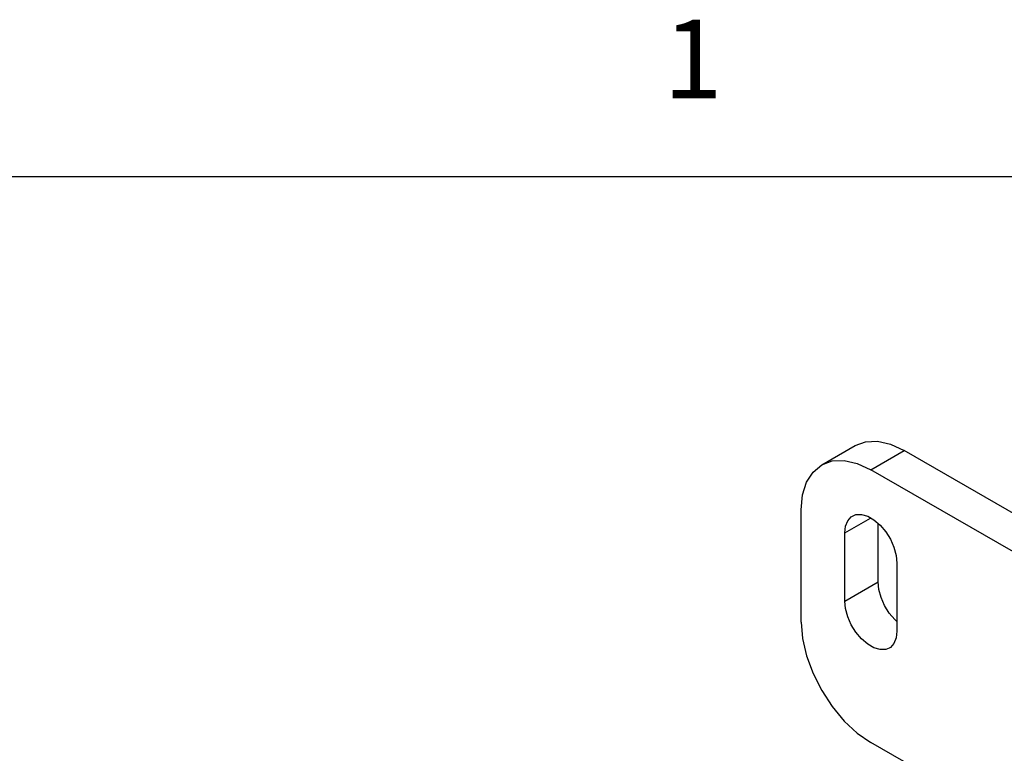
# Model space of a CAD drawing. Units: inches. Extents: x 0.7 to 21.3, y 0.5 to 16.
# Drawn here: x 18.9 to 20.2, y 15 to 15.9 of the extents above; entities that cross this region are included whole.
import ezdxf

# ---------------------------------------------------------------- set-up
doc = ezdxf.new("R2010")
doc.units = ezdxf.units.IN
doc.header["$LTSCALE"] = 1.21
doc.header["$MEASUREMENT"] = 0
doc.layers.get('0').update_dxf_attribs({"linetype": 'CONTINUOUS'})
doc.styles.add('TEXTSTYLE_2', font='txt', dxfattribs={"width": 0.8})

msp = doc.modelspace()

# ---------------------------------------------------------------- linework, layer by layer
at = {"color": 2, "linetype": 'CONTINUOUS'}
msp.add_line((21.05, 15.75), (0.964, 15.75), dxfattribs=at)
at = {"color": 7, "linetype": 'CONTINUOUS'}
for p, q in [((19.9206, 15.3836), (19.963, 15.4081)), ((20.6442, 15.0447), (20.0255, 15.4019)), ((20.6018, 15.0202), (19.9831, 15.3774)), ((19.8947, 15.1835), (19.8947, 15.3264)), ((19.9499, 15.2104), (19.9499, 15.297)), ((19.9923, 15.2349), (19.9923, 15.3091)), ((20.0163, 15.2586), (20.0163, 15.1721)), ((20.0252, 15.0061), (19.9831, 15.0304))]:
    msp.add_line(p, q, dxfattribs=at)
at = {"color": 9, "linetype": 'CONTINUOUS'}
for p, q in [((19.9831, 15.3774), (20.0255, 15.4019)), ((19.9499, 15.297), (19.9828, 15.316)), ((19.9499, 15.2104), (19.9923, 15.2349))]:
    msp.add_line(p, q, dxfattribs=at)
at = {"color": 7, "linetype": 'CONTINUOUS'}
for points in [[(19.963, 15.4081), (19.9764, 15.4131), (19.9917, 15.4137), (20.0083, 15.4099), (20.0255, 15.4019)], [(19.9206, 15.3836), (19.934, 15.3886), (19.9493, 15.3892), (19.9658, 15.3854), (19.9831, 15.3774)], [(19.8947, 15.3264), (19.8964, 15.3453), (19.9014, 15.3616), (19.9096, 15.3745), (19.9206, 15.3836)], [(19.9499, 15.297), (19.9508, 15.3056), (19.9537, 15.3126), (19.9582, 15.3176), (19.9596, 15.3185)], [(19.9596, 15.3185), (19.9642, 15.3203), (19.9713, 15.3205), (19.9791, 15.3182), (19.9871, 15.3136), (19.9949, 15.3069), (20.002, 15.2985), (20.008, 15.2889), (20.0125, 15.2787), (20.0154, 15.2684), (20.0163, 15.2586)], [(20.0163, 15.1844), (20.0137, 15.1867), (20.0066, 15.1951), (20.0006, 15.2047), (19.9961, 15.2149), (19.9932, 15.2252), (19.9923, 15.2349)], [(20.0066, 15.1506), (20.002, 15.1488), (19.9949, 15.1486), (19.9871, 15.1508), (19.9791, 15.1555), (19.9713, 15.1622), (19.9642, 15.1706), (19.9582, 15.1802), (19.9537, 15.1904), (19.9508, 15.2007), (19.9499, 15.2104)], [(19.8947, 15.1835), (19.8964, 15.1626), (19.9014, 15.1406), (19.9096, 15.1182), (19.9206, 15.0964), (19.934, 15.076), (19.9493, 15.0577), (19.9658, 15.0423), (19.9831, 15.0304)], [(20.0163, 15.1721), (20.0154, 15.1634), (20.0125, 15.1564), (20.008, 15.1514), (20.0066, 15.1506)]]:
    msp.add_lwpolyline(points, dxfattribs=at)

# ---------------------------------------------------------------- texts
at = {"color": 2, "linetype": 'CONTINUOUS', "insert": (19.757, 15.95), "char_height": 0.1, "width": 0.08, "attachment_point": 2, "line_spacing_factor": 0.9, "style": 'TEXTSTYLE_2'}
msp.add_mtext('1', dxfattribs=at)

doc.saveas('drawing.dxf')
